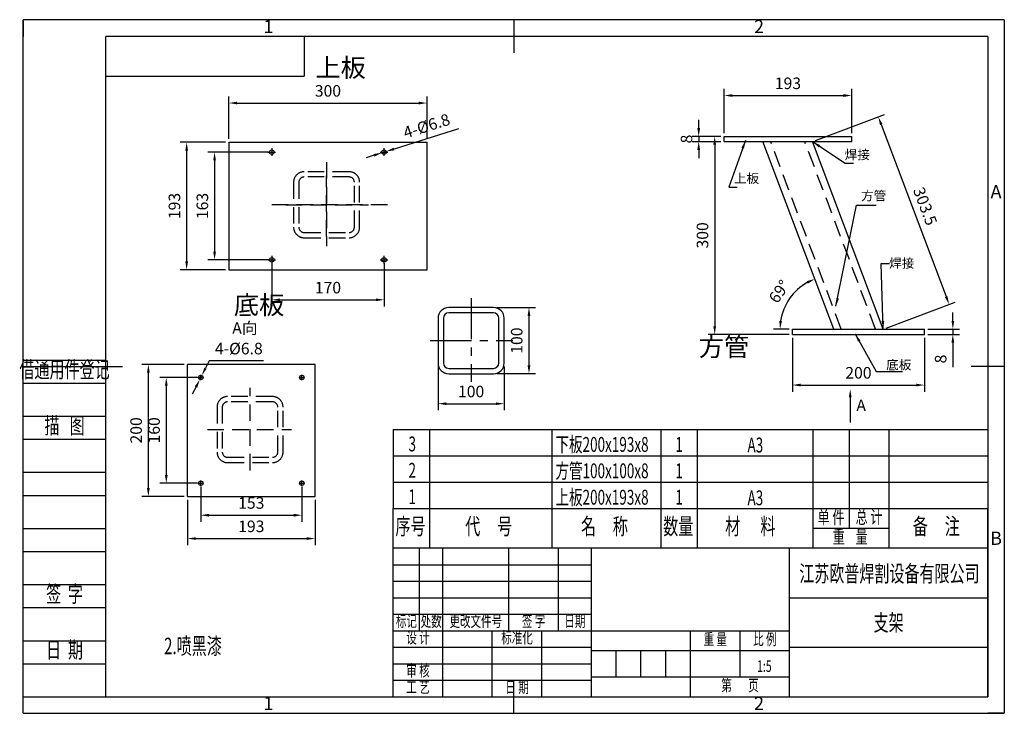
# Model space of a CAD drawing. Units: millimetres. Extents: x -130 to 1360, y -25 to 1025.
import ezdxf
from ezdxf.enums import TextEntityAlignment as Align

# ---------------------------------------------------------------- set-up
doc = ezdxf.new("R2010")
doc.units = ezdxf.units.MM
doc.header["$LTSCALE"] = 50
doc.linetypes.add('CENTER', pattern=[2, 1.25, -0.25, 0.25, -0.25])
doc.linetypes.add('DASHED', pattern=[0.75, 0.5, -0.25])
for name, color, linetype in [('1轮廓实线层', 7, 'Continuous'), ('2细线层', 4, 'Continuous'), ('3中心线层', 1, 'CENTER'), ('4虚线层', 6, 'DASHED'), ('6文字层', 3, 'Continuous'), ('图框层', 7, 'Continuous')]:
    doc.layers.add(name, color=color, linetype=linetype)
doc.styles.add('PC_TEXTSTYLE', font='isocp.shx', dxfattribs={"width": 0.8, "bigfont": 'hzfs.shx'})
doc.styles.add('TH_GBDIM', font='romans.shx', dxfattribs={"width": 0.8, "bigfont": 'gbcbig.shx'})
doc.dimstyles.new('TH_GBDIM', dxfattribs={"dimscale": 5, "dimtxt": 3.5, "dimasz": 2.5, "dimexe": 2, "dimexo": 1, "dimgap": 1.5, "dimtad": 1, "dimdec": 1, "dimzin": 12, "dimdsep": 46, "dimtxsty": 'TH_GBDIM', "dimcen": 2.5, "dimclrd": 130, "dimclre": 130, "dimclrt": 3, "dimadec": 0, "dimazin": 0, "dimtfac": 0.714286, "dimtdec": 1, "dimtmove": 0, "dimatfit": 3, "dimfxl": 2, "dimtzin": 0, "dimlwd": -1, "dimlwe": -1, "dimarcsym": 0})

# ---------------------------------------------------------------- blocks, each defined once
blk = doc.blocks.new('*D4')
at = {"color": 130}
for p, q in [((118.7, 503.5), (54.4, 503.5)), ((64.4, 316), (64.4, 491)), ((118.7, 303.5), (54.4, 303.5))]:
    blk.add_line(p, q, dxfattribs=at)
for points in [[(62.3, 491), (66.4, 491), (64.4, 503.5)], [(62.3, 316), (66.4, 316), (64.4, 303.5)]]:
    blk.add_solid(points, dxfattribs=at)
at = {"layer": 'Defpoints', "color": 0}
for p in [(64.4, 503.5), (123.7, 503.5), (123.7, 303.5)]:
    blk.add_point(p, dxfattribs=at)
at = {"color": 3, "insert": (48.1, 403.5), "char_height": 17.5, "attachment_point": 5, "rotation": 90, "style": 'TH_GBDIM'}
blk.add_mtext('200', dxfattribs=at)
blk = doc.blocks.new('*D5')
at = {"color": 130}
for p, q in [((138.7, 483.5), (81.5, 483.5)), ((91.5, 471), (91.5, 336)), ((138.7, 323.5), (81.5, 323.5))]:
    blk.add_line(p, q, dxfattribs=at)
for points in [[(89.5, 471), (93.6, 471), (91.5, 483.5)], [(89.5, 336), (93.6, 336), (91.5, 323.5)]]:
    blk.add_solid(points, dxfattribs=at)
at = {"layer": 'Defpoints', "color": 0}
for p in [(143.7, 483.5), (91.5, 323.5), (143.7, 323.5)]:
    blk.add_point(p, dxfattribs=at)
at = {"color": 3, "insert": (75.3, 403.5), "char_height": 17.5, "attachment_point": 5, "rotation": 90, "style": 'TH_GBDIM'}
blk.add_mtext('160', dxfattribs=at)
blk = doc.blocks.new('*D6')
at = {"color": 130}
for p, q in [((931, 848.7), (911.6, 848.7)), ((921.6, 836.2), (921.6, 561.3)), ((1034.2, 548.8), (911.6, 548.8))]:
    blk.add_line(p, q, dxfattribs=at)
for points in [[(919.5, 836.2), (923.7, 836.2), (921.6, 848.7)], [(919.5, 561.3), (923.7, 561.3), (921.6, 548.8)]]:
    blk.add_solid(points, dxfattribs=at)
at = {"layer": 'Defpoints', "color": 0}
for p in [(936, 848.7), (921.6, 548.8), (1039.2, 548.8)]:
    blk.add_point(p, dxfattribs=at)
at = {"color": 3, "insert": (905.4, 698.8), "char_height": 17.5, "attachment_point": 5, "rotation": 90, "style": 'TH_GBDIM'}
blk.add_mtext('300', dxfattribs=at)
blk = doc.blocks.new('*D7')
at = {"color": 130}
for p, q in [((156.5, 508.8), (150.9, 497.7)), ((238.7, 508.8), (156.5, 508.8)), ((142.2, 480.4), (145.2, 486.5)), ((136.5, 469.3), (130.9, 458.1))]:
    blk.add_line(p, q, dxfattribs=at)
for points in [[(149, 498.6), (152.7, 496.7), (145.2, 486.5)], [(134.7, 470.2), (138.4, 468.3), (142.2, 480.4)]]:
    blk.add_solid(points, dxfattribs=at)
at = {"layer": 'Defpoints', "color": 0}
for p in [(142.2, 480.4), (145.2, 486.5)]:
    blk.add_point(p, dxfattribs=at)
at = {"color": 3, "insert": (201.3, 525.1), "char_height": 17.5, "attachment_point": 5, "style": 'TH_GBDIM'}
blk.add_mtext('4-%%c6.8{}{}', dxfattribs=at)
blk = doc.blocks.new('*D8')
at = {"color": 130}
for p, q in [((143.7, 318.5), (143.7, 265)), ((296.7, 318.5), (296.7, 265)), ((156.2, 275), (284.2, 275))]:
    blk.add_line(p, q, dxfattribs=at)
for points in [[(156.2, 277.1), (156.2, 272.9), (143.7, 275)], [(284.2, 277.1), (284.2, 272.9), (296.7, 275)]]:
    blk.add_solid(points, dxfattribs=at)
at = {"layer": 'Defpoints', "color": 0}
for p in [(143.7, 323.5), (296.7, 323.5), (296.7, 275)]:
    blk.add_point(p, dxfattribs=at)
at = {"color": 3, "insert": (220.2, 291.3), "char_height": 17.5, "attachment_point": 5, "style": 'TH_GBDIM'}
blk.add_mtext('153', dxfattribs=at)
blk = doc.blocks.new('*D9')
at = {"color": 130}
for p, q in [((123.7, 298.5), (123.7, 229.7)), ((316.7, 298.5), (316.7, 229.7)), ((136.2, 239.7), (304.2, 239.7))]:
    blk.add_line(p, q, dxfattribs=at)
for points in [[(136.2, 241.7), (136.2, 237.6), (123.7, 239.7)], [(304.2, 241.7), (304.2, 237.6), (316.7, 239.7)]]:
    blk.add_solid(points, dxfattribs=at)
at = {"layer": 'Defpoints', "color": 0}
for p in [(123.7, 303.5), (316.7, 303.5), (316.7, 239.7)]:
    blk.add_point(p, dxfattribs=at)
at = {"color": 3, "insert": (220.2, 255.9), "char_height": 17.5, "attachment_point": 5, "style": 'TH_GBDIM'}
blk.add_mtext('193', dxfattribs=at)
blk = doc.blocks.new('*D10')
at = {"color": 130}
for p, q in [((186.2, 844.8), (186.2, 909.2)), ((486.2, 844.8), (486.2, 909.2)), ((198.7, 899.2), (473.7, 899.2))]:
    blk.add_line(p, q, dxfattribs=at)
for points in [[(198.7, 901.3), (198.7, 897.1), (186.2, 899.2)], [(473.7, 901.3), (473.7, 897.1), (486.2, 899.2)]]:
    blk.add_solid(points, dxfattribs=at)
at = {"layer": 'Defpoints', "color": 0}
for p in [(486.2, 899.2), (186.2, 839.8), (486.2, 839.8)]:
    blk.add_point(p, dxfattribs=at)
at = {"color": 3, "insert": (336.2, 915.4), "char_height": 17.5, "attachment_point": 5, "style": 'TH_GBDIM'}
blk.add_mtext('300', dxfattribs=at)
blk = doc.blocks.new('*D11')
at = {"color": 130}
for p, q in [((181.2, 839.8), (112.3, 839.8)), ((122.3, 827.3), (122.3, 659.3)), ((181.2, 646.8), (112.3, 646.8))]:
    blk.add_line(p, q, dxfattribs=at)
for points in [[(120.3, 827.3), (124.4, 827.3), (122.3, 839.8)], [(120.3, 659.3), (124.4, 659.3), (122.3, 646.8)]]:
    blk.add_solid(points, dxfattribs=at)
at = {"layer": 'Defpoints', "color": 0}
for p in [(186.2, 839.8), (122.3, 646.8), (186.2, 646.8)]:
    blk.add_point(p, dxfattribs=at)
at = {"color": 3, "insert": (106.1, 743.3), "char_height": 17.5, "attachment_point": 5, "rotation": 90, "style": 'TH_GBDIM'}
blk.add_mtext('193', dxfattribs=at)
blk = doc.blocks.new('PC_TITLE_BLOCK')
at = {"layer": '1轮廓实线层'}
for p, q in [((0, 45), (-180, 45)), ((-180, 0), (-180, 45)), ((-172, 20), (-172, 45)), ((-165, 20), (-165, 45)), ((-145, 20), (-145, 45)), ((-130, 20), (-130, 45)), ((-120, 0), (-120, 45)), ((-60, 30), (0, 30)), ((-180, 20), (-60, 20)), ((-165, 0), (-165, 20)), ((-150, 0), (-150, 20)), ((-135, 0), (-135, 20)), ((-60, 15), (0, 15)), ((-180, 0), (0, 0))]:
    blk.add_line(p, q, dxfattribs=at)
at = {"layer": '1轮廓实线层', "color": 7}
for p, q in [((-60, 0), (-60, 45)), ((-180, 25), (-120, 25))]:
    blk.add_line(p, q, dxfattribs=at)
at = {"layer": '2细线层'}
for p, q in [((-180, 40), (-120, 40)), ((-180, 35), (-120, 35)), ((-180, 30), (-120, 30)), ((-90, 0), (-90, 20)), ((-75, 6), (-75, 20)), ((-180, 15), (-120, 15)), ((-120, 14), (-60, 14)), ((-112.5, 6), (-112.5, 14)), ((-105, 6), (-105, 14)), ((-97.5, 6), (-97.5, 14)), ((-180, 10), (-120, 10)), ((-120, 6), (-60, 6)), ((-180, 5), (-120, 5))]:
    blk.add_line(p, q, dxfattribs=at)
at = {"layer": '图框层'}
blk.add_line((0, 0), (0, 45), dxfattribs=at)
at = {"layer": '6文字层', "style": 'PC_TEXTSTYLE', "width": 0.667}
for s, p in [('标记', (-176, 22.5)), ('处数', (-168.5, 22.5)), (' 更改文件号 ', (-155, 22.5)), (' 签 字 ', (-137.5, 22.5)), (' 日期 ', (-125, 22.5)), (' 设 计 ', (-172.5, 17.51)), (' 标准化 ', (-142.5, 17.51)), (' 重 量 ', (-82.5, 17)), (' 比 例 ', (-67.5, 17)), (' 审 核 ', (-172.5, 7.5)), (' 工 艺 ', (-172.5, 2.5)), (' 日 期 ', (-142.5, 2.5)), ('第       页', (-75, 3))]:
    blk.add_text(s, height=3.5, dxfattribs=at).set_placement(p, align=Align.MIDDLE)
at = {"layer": '6文字层', "style": 'PC_TEXTSTYLE', "flags": 8}
for tag, height, width, p, p2 in [('企业名称', 5, 1.98445, (-54.29, 34.82), (-5.27, 34.82)), ('产品名称或材料标记', 7, 0.600652, (-113.46, 28.64), (-66.42, 28.64)), ('图样名称', 5, 2.004495, (-54.79, 19.98), (-5.27, 19.98)), ('标准化', 3.5, 1.023147, (-133.83, 15.37), (-120.75, 15.37)), ('审核', 3.5, 1.579393, (-163.99, 5.37), (-150.63, 5.37)), ('重量', 3.5, 1.408247, (-88.46, 7.54), (-76.55, 7.54)), ('比例', 3.5, 1.385287, (-73.35, 7.54), (-61.93, 7.54)), ('图样代号', 5, 2.006536, (-54.79, 5.63), (-5.52, 5.63)), ('工艺', 3.5, 1.621807, (-164.21, 0.37), (-150.89, 0.37)), ('日期', 3.5, 1.560088, (-133.83, 0.37), (-120.75, 0.37)), ('共几页', 3.5, 0.557144, (-108.07, 0.63), (-101.05, 0.63))]:
    blk.add_attdef(tag, text='', height=height, dxfattribs=dict(at, width=width)).set_placement(p, p2, align=Align.FIT)
at = {"layer": '6文字层', "style": 'PC_TEXTSTYLE', "width": 9.905045, "flags": 8}
blk.add_attdef('设计', text='', height=3.5, rotation=358.4644, dxfattribs=at).set_placement((-164.23, 15.37), (-150.37, 15), align=Align.FIT)
at = {"layer": '6文字层', "color": 3, "style": 'PC_TEXTSTYLE', "width": 0.56476, "flags": 8}
blk.add_attdef('第几页', text='', height=3.5, dxfattribs=at).set_placement((-78.29, 0.75), (-71.16, 0.75), align=Align.FIT)
at = {"layer": '6文字层', "ltscale": 10, "style": 'PC_TEXTSTYLE', "flags": 1}
blk.add_attdef('图纸张数', (-58.68, -0.49), '', height=2.5, dxfattribs=at)
blk = doc.blocks.new('PC_FJL_BLOCK')
at = {"layer": '2细线层'}
for p, q in [((-25, 102), (0, 102)), ((-25, 95), (0, 95)), ((-25, 85), (0, 85)), ((-25, 78), (0, 78)), ((-25, 68), (0, 68)), ((-25, 61), (0, 61)), ((-25, 51), (0, 51)), ((-25, 44), (0, 44)), ((-25, 34), (0, 34)), ((-25, 27), (0, 27)), ((-25, 17), (0, 17)), ((-25, 10), (0, 10)), ((-25, 0), (0, 0))]:
    blk.add_line(p, q, dxfattribs=at)
at = {"layer": '6文字层', "color": 3, "style": 'PC_TEXTSTYLE'}
for s, width, p in [('借通用件登记', 0.667, (-12.5, 98.5)), ('描   图', 0.6667, (-12.5, 81.5)), ('签  字', 0.667, (-12.5, 30.5)), ('日  期', 0.667, (-12.49, 13.6))]:
    blk.add_text(s, height=5, dxfattribs=dict(at, width=width)).set_placement(p, align=Align.MIDDLE)
at = {"layer": '6文字层', "style": 'PC_TEXTSTYLE'}
for tag, width, p, p2 in [('借通用件登记', 0.671328, (-23.44, 86.36), (-1.25, 86.36)), ('描图', 2.120922, (-23.44, 69.36), (-1.25, 69.36)), ('旧底图总号', 0.761452, (-22.84, 35.67), (-1.86, 35.67)), ('签字', 2.026939, (-23.14, 18.37), (-1.56, 18.37)), ('日期', 1.89999, (-22.84, 1.37), (-2.17, 1.37))]:
    blk.add_attdef(tag, text='', height=5, dxfattribs=dict(at, width=width)).set_placement(p, p2, align=Align.FIT)
blk = doc.blocks.new('PC_TYDH_BLOCK')
at = {"layer": '2细线层', "linetype": 'Continuous'}
for p in [(60, 0), (0, -12)]:
    blk.add_line(p, (60, -12), dxfattribs=at)
at = {"layer": '6文字层', "style": 'PC_TEXTSTYLE', "width": 1.815486}
blk.add_attdef('图样代号', text='', height=7, rotation=180, dxfattribs=at).set_placement((58.24, -2.4), (2.35, -2.4), align=Align.FIT)
blk = doc.blocks.new('PC_MXBTITLERECORD')
at = {"layer": '1轮廓实线层'}
for p, q in [((-180, 0), (-180, 12)), ((0, 0), (0, 12))]:
    blk.add_line(p, q, dxfattribs=at)
at = {"layer": '2细线层'}
for p, q in [((-169, 12), (-169, 0)), ((-132, 12), (-132, 0)), ((-99, 12), (-99, 0)), ((-88, 12), (-88, 0)), ((-53, 12), (-53, 0)), ((-42, 12), (-42, 6)), ((-30, 12), (-30, 0)), ((-30, 6), (-53, 6))]:
    blk.add_line(p, q, dxfattribs=at)
at = {"style": 'PC_TEXTSTYLE', "flags": 1}
blk.add_attdef('Fo oFShowMe', (-53, 6), '', height=0.00000005, dxfattribs=at)
at = {"layer": '6文字层', "style": 'PC_TEXTSTYLE', "width": 0.667}
for s, height, p in [('总 计', 4, (-35.96, 8.94)), ('序号', 5, (-174.77, 6)), ('代     号', 5, (-151.09, 6)), ('名     称', 5, (-116.06, 6)), ('数量', 5, (-93.71, 6)), ('材      料', 5, (-71.89, 6)), ('单 件', 4, (-47.45, 8.84)), ('备     注', 5, (-15.57, 6)), ('重    量', 4, (-41.65, 2.94))]:
    blk.add_text(s, height=height, dxfattribs=at).set_placement(p, align=Align.MIDDLE)
blk = doc.blocks.new('PC_MXB_BLOCK')
at = {"layer": '1轮廓实线层'}
for p, q in [((-180, 8), (-180, 0)), ((0, 8), (0, 0))]:
    blk.add_line(p, q, dxfattribs=at)
at = {"layer": '2细线层'}
for p, q in [((-180, 8), (0, 8)), ((-169, 8), (-169, 0)), ((-132, 8), (-132, 0)), ((-99, 8), (-99, 0)), ((-88, 8), (-88, 0)), ((-53, 8), (-53, 0)), ((-42, 8), (-42, 0)), ((-30, 8), (-30, 0)), ((-180, 0), (0, 0))]:
    blk.add_line(p, q, dxfattribs=at)
at = {"layer": '6文字层', "style": 'PC_TEXTSTYLE'}
for tag, width, p, p2 in [('序号', 0.769182, (-178.38, 1.35), (-170.09, 1.35)), ('代号', 3.14773, (-168.05, 1.35), (-134.11, 1.35)), ('名称', 2.802424, (-130.87, 1.2), (-100.28, 1.2)), ('数量', 0.817449, (-97.88, 1.2), (-89, 1.2)), ('材料', 2.943328, (-86.43, 1.01), (-54.3, 1.01)), ('单重', 0.854038, (-52.21, 0.89), (-43, 0.89)), ('总重', 0.958888, (-41.2, 1.27), (-30.86, 1.27)), ('备注', 2.494074, (-28.61, 1.02), (-1.16, 1.02))]:
    blk.add_attdef(tag, text='', height=4.5, dxfattribs=dict(at, width=width)).set_placement(p, p2, align=Align.FIT)
blk = doc.blocks.new('*U15')
at = {"layer": '1轮廓实线层'}
for p, q in [((84, 50), (16, 50)), ((0, 34), (0, -34)), ((8, 34), (8, -34)), ((84, 42), (16, 42)), ((92, -34), (92, 34)), ((100, -34), (100, 34)), ((16, -42), (84, -42)), ((16, -50), (84, -50))]:
    blk.add_line(p, q, dxfattribs=at)
for centre, radius, start, end in [((16, 34), 16, 90, 180), ((84, 34), 16, 0, 90), ((16, 34), 8, 90, 180), ((84, 34), 8, 0, 90), ((16, -34), 16, 180, 270), ((16, -34), 8, 180, 270), ((84, -34), 16, 270, 0), ((84, -34), 8, 270, 0)]:
    blk.add_arc(centre, radius, start, end, dxfattribs=at)
at = {"layer": '3中心线层'}
for p, q in [((50, 64.5), (50, -62.6)), ((-12, 0), (113.3, 0))]:
    blk.add_line(p, q, dxfattribs=at)
blk = doc.blocks.new('*D16')
at = {"color": 130}
blk.add_line((1034.2, 556.8), (1010.5, 556.8), dxfattribs=at)
blk.add_arc((1101.7, 556.8), 81.2, 119.4766, 171.1734, dxfattribs=at)
for points in [[(1060.9, 629.4), (1062.6, 625.6), (1073.1, 632.8)], [(1023.5, 569.1), (1019.4, 569.4), (1020.5, 556.8)]]:
    blk.add_solid(points, dxfattribs=at)
at = {"layer": 'Defpoints', "color": 0}
for p in [(994.7, 840.7), (1045.5, 615.4), (1039.2, 556.8), (1101.7, 556.8), (1239.2, 556.8)]:
    blk.add_point(p, dxfattribs=at)
at = {"color": 3, "insert": (1021.2, 612.5), "char_height": 17.5, "attachment_point": 5, "rotation": 55.325, "style": 'TH_GBDIM'}
blk.add_mtext('69°', dxfattribs=at)
blk = doc.blocks.new('*D17')
at = {"color": 130}
for p, q in [((936, 853.7), (936, 920.6)), ((948.5, 910.6), (1116.5, 910.6)), ((1129, 853.7), (1129, 920.6))]:
    blk.add_line(p, q, dxfattribs=at)
for points in [[(948.5, 912.7), (948.5, 908.5), (936, 910.6)], [(1116.5, 912.7), (1116.5, 908.5), (1129, 910.6)]]:
    blk.add_solid(points, dxfattribs=at)
at = {"layer": 'Defpoints', "color": 0}
for p in [(1129, 910.6), (936, 848.7), (1129, 848.7)]:
    blk.add_point(p, dxfattribs=at)
at = {"color": 3, "insert": (1032.5, 926.8), "char_height": 17.5, "attachment_point": 5, "style": 'TH_GBDIM'}
blk.add_mtext('193', dxfattribs=at)
blk = doc.blocks.new('*D18')
at = {"color": 130}
for p, q in [((1039.2, 543.8), (1039.2, 462.1)), ((1239.2, 543.8), (1239.2, 462.1)), ((1051.7, 472.1), (1226.7, 472.1))]:
    blk.add_line(p, q, dxfattribs=at)
for points in [[(1051.7, 474.2), (1051.7, 470.1), (1039.2, 472.1)], [(1226.7, 474.2), (1226.7, 470.1), (1239.2, 472.1)]]:
    blk.add_solid(points, dxfattribs=at)
at = {"layer": 'Defpoints', "color": 0}
for p in [(1039.2, 548.8), (1239.2, 548.8), (1239.2, 472.1)]:
    blk.add_point(p, dxfattribs=at)
at = {"color": 3, "insert": (1139.2, 488.4), "char_height": 17.5, "attachment_point": 5, "style": 'TH_GBDIM'}
blk.add_mtext('200', dxfattribs=at)
blk = doc.blocks.new('*D19')
at = {"color": 130}
for p, q in [((1074.3, 842.5), (1178.7, 881.9)), ((1173.8, 866.6), (1272, 606.1)), ((1181.3, 558.5), (1285.7, 597.9))]:
    blk.add_line(p, q, dxfattribs=at)
for points in [[(1175.7, 867.4), (1171.8, 865.9), (1169.3, 878.3)], [(1273.9, 606.8), (1270, 605.3), (1276.4, 594.4)]]:
    blk.add_solid(points, dxfattribs=at)
at = {"layer": 'Defpoints', "color": 0}
for p in [(1069.6, 840.7), (1276.4, 594.4), (1176.6, 556.8)]:
    blk.add_point(p, dxfattribs=at)
at = {"color": 3, "insert": (1238.1, 742.1), "char_height": 17.5, "attachment_point": 5, "rotation": 290.65, "style": 'TH_GBDIM'}
blk.add_mtext('303.5', dxfattribs=at)
blk = doc.blocks.new('*D20')
at = {"color": 130}
for p, q in [((502.9, 500.4), (502.9, 433.9)), ((602.9, 500.4), (602.9, 433.9)), ((515.4, 443.9), (590.4, 443.9))]:
    blk.add_line(p, q, dxfattribs=at)
for points in [[(515.4, 445.9), (515.4, 441.8), (502.9, 443.9)], [(590.4, 445.9), (590.4, 441.8), (602.9, 443.9)]]:
    blk.add_solid(points, dxfattribs=at)
at = {"layer": 'Defpoints', "color": 0}
for p in [(502.9, 505.4), (602.9, 505.4), (602.9, 443.9)]:
    blk.add_point(p, dxfattribs=at)
at = {"color": 3, "insert": (552.9, 460.1), "char_height": 17.5, "attachment_point": 5, "style": 'TH_GBDIM'}
blk.add_mtext('100', dxfattribs=at)
blk = doc.blocks.new('*D21')
at = {"color": 130}
for p, q in [((591.9, 589.4), (650.5, 589.4)), ((640.5, 576.9), (640.5, 501.9)), ((591.9, 489.4), (650.5, 489.4))]:
    blk.add_line(p, q, dxfattribs=at)
for points in [[(638.4, 576.9), (642.6, 576.9), (640.5, 589.4)], [(638.4, 501.9), (642.6, 501.9), (640.5, 489.4)]]:
    blk.add_solid(points, dxfattribs=at)
at = {"layer": 'Defpoints', "color": 0}
for p in [(586.9, 589.4), (586.9, 489.4), (640.5, 489.4)]:
    blk.add_point(p, dxfattribs=at)
at = {"color": 3, "insert": (624.2, 539.4), "char_height": 17.5, "attachment_point": 5, "rotation": 90, "style": 'TH_GBDIM'}
blk.add_mtext('100', dxfattribs=at)
blk = doc.blocks.new('*D22')
at = {"color": 130}
for p, q in [((533.8, 860.2), (436.3, 829.6)), ((406, 820.1), (394.1, 816.3)), ((417.9, 823.8), (424.4, 825.9))]:
    blk.add_line(p, q, dxfattribs=at)
for points in [[(405.4, 822.1), (406.6, 818.1), (417.9, 823.8)], [(435.7, 831.6), (437, 827.6), (424.4, 825.9)]]:
    blk.add_solid(points, dxfattribs=at)
at = {"layer": 'Defpoints', "color": 0}
for p in [(417.9, 823.8), (424.4, 825.9)]:
    blk.add_point(p, dxfattribs=at)
at = {"color": 3, "insert": (486.2, 862.3), "char_height": 17.5, "attachment_point": 5, "rotation": 17.4184, "style": 'TH_GBDIM'}
blk.add_mtext('4-%%c6.8{}{}', dxfattribs=at)
blk = doc.blocks.new('*D23')
at = {"color": 130}
for p, q in [((246.2, 824.8), (154.6, 824.8)), ((164.6, 812.3), (164.6, 674.3)), ((246.2, 661.8), (154.6, 661.8))]:
    blk.add_line(p, q, dxfattribs=at)
for points in [[(162.5, 812.3), (166.7, 812.3), (164.6, 824.8)], [(162.5, 674.3), (166.7, 674.3), (164.6, 661.8)]]:
    blk.add_solid(points, dxfattribs=at)
at = {"layer": 'Defpoints', "color": 0}
for p in [(251.2, 824.8), (164.6, 661.8), (251.2, 661.8)]:
    blk.add_point(p, dxfattribs=at)
at = {"color": 3, "insert": (148.4, 743.3), "char_height": 17.5, "attachment_point": 5, "rotation": 90, "style": 'TH_GBDIM'}
blk.add_mtext('163', dxfattribs=at)
blk = doc.blocks.new('*D24')
at = {"color": 130}
for p, q in [((251.2, 656.8), (251.2, 591.2)), ((421.2, 656.8), (421.2, 591.2)), ((263.7, 601.2), (408.7, 601.2))]:
    blk.add_line(p, q, dxfattribs=at)
for points in [[(263.7, 603.3), (263.7, 599.1), (251.2, 601.2)], [(408.7, 603.3), (408.7, 599.1), (421.2, 601.2)]]:
    blk.add_solid(points, dxfattribs=at)
at = {"layer": 'Defpoints', "color": 0}
for p in [(251.2, 661.8), (421.2, 661.8), (421.2, 601.2)]:
    blk.add_point(p, dxfattribs=at)
at = {"color": 3, "insert": (336.2, 617.4), "char_height": 17.5, "attachment_point": 5, "style": 'TH_GBDIM'}
blk.add_mtext('170', dxfattribs=at)
blk = doc.blocks.new('*D25')
at = {"color": 130}
for p, q in [((1282.1, 569.3), (1282.1, 581.8)), ((1244.2, 556.8), (1292.1, 556.8)), ((1282.1, 556.8), (1282.1, 548.8)), ((1244.2, 548.8), (1292.1, 548.8)), ((1282.1, 536.3), (1282.1, 499.4))]:
    blk.add_line(p, q, dxfattribs=at)
for points in [[(1280, 569.3), (1284.2, 569.3), (1282.1, 556.8)], [(1280, 536.3), (1284.2, 536.3), (1282.1, 548.8)]]:
    blk.add_solid(points, dxfattribs=at)
at = {"layer": 'Defpoints', "color": 0}
for p in [(1239.2, 556.8), (1239.2, 548.8), (1282.1, 548.8)]:
    blk.add_point(p, dxfattribs=at)
at = {"color": 3, "insert": (1265.9, 511.6), "char_height": 17.5, "attachment_point": 5, "rotation": 90, "style": 'TH_GBDIM'}
blk.add_mtext('8', dxfattribs=at)
blk = doc.blocks.new('*D26')
at = {"color": 130}
for p, q in [((897.4, 861.2), (897.4, 873.7)), ((931, 848.7), (887.4, 848.7)), ((931, 840.7), (887.4, 840.7)), ((897.4, 848.7), (897.4, 840.7)), ((897.4, 828.2), (897.4, 815.7))]:
    blk.add_line(p, q, dxfattribs=at)
for points in [[(895.3, 861.2), (899.5, 861.2), (897.4, 848.7)], [(895.3, 828.2), (899.5, 828.2), (897.4, 840.7)]]:
    blk.add_solid(points, dxfattribs=at)
at = {"layer": 'Defpoints', "color": 0}
for p in [(897.4, 840.7), (936, 848.7), (936, 840.7)]:
    blk.add_point(p, dxfattribs=at)
at = {"color": 3, "insert": (881.2, 844.7), "char_height": 17.5, "attachment_point": 5, "rotation": 90, "style": 'TH_GBDIM'}
blk.add_mtext('8', dxfattribs=at)

msp = doc.modelspace()

# ---------------------------------------------------------------- linework, layer by layer
for p, q in [((186.16, 839.84), (186.16, 646.84)), ((186.16, 839.84), (486.16, 839.84)), ((486.16, 646.84), (486.16, 839.84)), ((935.96, 840.74), (935.96, 848.74)), ((935.96, 848.74), (1128.96, 848.74)), ((935.96, 840.74), (1128.96, 840.74)), ((1101.72, 556.77), (994.69, 840.74)), ((1176.62, 556.77), (1069.6, 840.74)), ((1128.96, 840.74), (1128.96, 848.74)), ((186.16, 646.84), (486.16, 646.84)), ((1039.17, 556.77), (1239.17, 556.77)), ((1039.17, 548.77), (1039.17, 556.77)), ((1239.17, 548.77), (1239.17, 556.77)), ((1039.17, 548.77), (1239.17, 548.77)), ((316.7, 503.47), (123.7, 503.47)), ((123.7, 303.47), (123.7, 503.47)), ((316.7, 303.47), (316.7, 503.47)), ((123.7, 303.47), (316.7, 303.47))]:
    msp.add_line(p, q)
msp.add_lwpolyline([(1126.76, 453.55), (1126.53, 415.19), (1126.53, 415.19)])
for centre in [(251.16, 824.84), (421.16, 824.84), (251.16, 661.84), (421.16, 661.84), (143.7, 483.47), (296.7, 483.47), (143.7, 323.47), (296.7, 323.47)]:
    msp.add_circle(centre, 3.4)
msp.add_solid([(1124.67, 453.57), (1126.83, 466.05), (1128.84, 453.54)])
at = {"layer": '1轮廓实线层'}
for p, q in [((617.5, 1025), (617.5, 975)), ((-125, 500), (25, 500)), ((1360, 500), (1310, 500)), ((617.5, -25), (617.5, 25))]:
    msp.add_line(p, q, dxfattribs=at)
at = {"layer": '2细线层'}
for p, q in [((-125, -25), (-125, 1025)), ((1360, 1025), (-125, 1025)), ((-125, 1025), (-125, 1000)), ((617.5, 1025), (617.5, 1000)), ((1360, 1025), (1360, -25)), ((1360, 500), (1335, 500)), ((-125, -25), (-125, 0)), ((617.5, -25), (617.5, 0)), ((-125, -25), (1360, -25)), ((1360, -25), (1335, -25))]:
    msp.add_line(p, q, dxfattribs=at)
at = {"layer": '3中心线层'}
for p, q in [((245.36, 824.84), (256.96, 824.84)), ((251.16, 830.64), (251.16, 819.04)), ((415.36, 824.84), (426.96, 824.84)), ((421.16, 819.04), (421.16, 830.64)), ((245.36, 661.84), (256.96, 661.84)), ((251.16, 667.64), (251.16, 656.04)), ((415.36, 661.84), (426.96, 661.84)), ((421.16, 656.04), (421.16, 667.64))]:
    msp.add_line(p, q, dxfattribs=at)
at = {"layer": '3中心线层', "ltscale": 0.1}
for p, q in [((139.75, 483.47), (147.77, 483.47)), ((143.7, 479.46), (143.7, 487.49)), ((292.75, 483.47), (300.77, 483.47)), ((296.7, 479.46), (296.7, 487.49)), ((139.75, 323.47), (147.77, 323.47)), ((143.7, 319.46), (143.7, 327.49)), ((292.75, 323.47), (300.77, 323.47)), ((296.7, 319.46), (296.7, 327.49))]:
    msp.add_line(p, q, dxfattribs=at)
at = {"layer": '4虚线层'}
for p, q in [((1113.24, 556.77), (1006.29, 840.74)), ((1165.1, 556.77), (1058.08, 840.74)), ((334.2, 809.77), (334.2, 682.62)), ((368.2, 795.24), (300.2, 795.24)), ((284.2, 779.24), (284.2, 711.24)), ((292.2, 779.24), (292.2, 711.24)), ((368.2, 787.24), (300.2, 787.24)), ((334.2, 696.97), (334.2, 789.12)), ((376.2, 711.24), (376.2, 779.24)), ((384.2, 711.24), (384.2, 779.24)), ((426.18, 745.24), (245.83, 745.24)), ((272.22, 745.24), (397.53, 745.24)), ((300.2, 703.24), (368.2, 703.24)), ((300.2, 695.24), (368.2, 695.24)), ((218.3, 342.73), (218.3, 468.04)), ((252.3, 454.71), (184.3, 454.71)), ((168.3, 438.71), (168.3, 370.71)), ((176.3, 438.71), (176.3, 370.71)), ((252.3, 446.71), (184.3, 446.71)), ((260.3, 370.71), (260.3, 438.71)), ((268.3, 370.71), (268.3, 438.71)), ((153.78, 404.71), (280.92, 404.71)), ((184.3, 362.71), (252.3, 362.71)), ((184.3, 354.71), (252.3, 354.71))]:
    msp.add_line(p, q, dxfattribs=at)
for centre, radius, start, end in [((300.2, 779.24), 16, 90, 180), ((368.2, 779.24), 16, 0, 90), ((300.2, 779.24), 8, 90, 180), ((368.2, 779.24), 8, 0, 90), ((300.2, 711.24), 16, 180, 270), ((300.2, 711.24), 8, 180, 270), ((368.2, 711.24), 16, 270, 0), ((368.2, 711.24), 8, 270, 0), ((184.3, 438.71), 16, 90, 180), ((252.3, 438.71), 16, 360, 90), ((184.3, 438.71), 8, 90, 180), ((252.3, 438.71), 8, 360, 90), ((184.3, 370.71), 16, 180, 270), ((184.3, 370.71), 8, 180, 270), ((252.3, 370.71), 16, 270, 360), ((252.3, 370.71), 8, 270, 360)]:
    msp.add_arc(centre, radius, start, end, dxfattribs=at)
at = {"layer": '图框层'}
for p, q in [((0, 0), (0, 1000)), ((1335, 1000), (0, 1000)), ((1335, 1000), (1335, 0)), ((0, 0), (1335, 0))]:
    msp.add_line(p, q, dxfattribs=at)

# ---------------------------------------------------------------- block references
msp.add_blockref('*U15', (502.95, 539.37))
at = {"layer": '图框层', "xscale": 5, "yscale": 5, "zscale": 5}
for name, p in [('PC_TYDH_BLOCK', (0, 1000)), ('PC_FJL_BLOCK', (0, 0)), ('PC_MXBTITLERECORD', (1335, 225))]:
    msp.add_blockref(name, p, dxfattribs=at)
at = {"layer": '图框层'}
ref = msp.add_blockref('PC_MXB_BLOCK', (1335, 365), dxfattribs=dict(at, xscale=5, yscale=5, zscale=5))
ref.add_attrib('材料', 'A3', dxfattribs={"layer": '6文字层', "height": 22.5, "style": 'PC_TEXTSTYLE', "width": 0.667}).set_placement((983.16, 370.05), align=Align.CENTER)
ref.add_attrib('序号', '3', dxfattribs={"layer": '6文字层', "height": 22.5, "style": 'PC_TEXTSTYLE', "width": 0.667}).set_placement((463.82, 371.74), align=Align.CENTER)
ref.add_attrib('名称', '下板200x193x8', (680.67, 370.98), dxfattribs={"layer": '6文字层', "height": 22.5, "style": 'PC_TEXTSTYLE', "width": 0.667})
ref.add_attrib('数量', '1', dxfattribs={"layer": '6文字层', "height": 22.5, "style": 'PC_TEXTSTYLE', "width": 0.667}).set_placement((867.8, 370.98), align=Align.CENTER)
ref = msp.add_blockref('PC_MXB_BLOCK', (1335, 325), dxfattribs=dict(at, xscale=5, yscale=5, zscale=5))
ref.add_attrib('序号', '2', dxfattribs={"layer": '6文字层', "height": 22.5, "style": 'PC_TEXTSTYLE', "width": 0.667}).set_placement((463.82, 331.74), align=Align.CENTER)
ref.add_attrib('名称', '方管100x100x8', (680.67, 330.98), dxfattribs={"layer": '6文字层', "height": 22.5, "style": 'PC_TEXTSTYLE', "width": 0.667})
ref.add_attrib('数量', '1', dxfattribs={"layer": '6文字层', "height": 22.5, "style": 'PC_TEXTSTYLE', "width": 0.667}).set_placement((867.8, 330.98), align=Align.CENTER)
ref = msp.add_blockref('PC_MXB_BLOCK', (1335, 285), dxfattribs=dict(at, xscale=5, yscale=5, zscale=5))
ref.add_attrib('材料', 'A3', dxfattribs={"layer": '6文字层', "height": 22.5, "style": 'PC_TEXTSTYLE', "width": 0.667}).set_placement((983.16, 290.05), align=Align.CENTER)
ref.add_attrib('序号', '1', dxfattribs={"layer": '6文字层', "height": 22.5, "style": 'PC_TEXTSTYLE', "width": 0.667}).set_placement((463.82, 291.74), align=Align.CENTER)
ref.add_attrib('名称', '上板200x193x8', (680.67, 290.98), dxfattribs={"layer": '6文字层', "height": 22.5, "style": 'PC_TEXTSTYLE', "width": 0.667})
ref.add_attrib('数量', '1', dxfattribs={"layer": '6文字层', "height": 22.5, "style": 'PC_TEXTSTYLE', "width": 0.667}).set_placement((867.8, 290.98), align=Align.CENTER)
ref = msp.add_blockref('PC_TITLE_BLOCK', (1335, 0), dxfattribs=dict(at, xscale=5, yscale=5, zscale=5))
ref.add_attrib('图样名称', '支架', dxfattribs={"layer": '6文字层', "height": 25, "style": 'PC_TEXTSTYLE', "width": 0.667}).set_placement((1184.87, 99.89), align=Align.CENTER)
ref.add_attrib('企业名称', '江苏欧普焊割设备有限公司', dxfattribs={"layer": '6文字层', "height": 25, "style": 'PC_TEXTSTYLE', "width": 0.667}).set_placement((1186.1, 174.1), align=Align.CENTER)
ref.add_attrib('比例', '1:5', dxfattribs={"layer": '6文字层', "height": 17.5, "style": 'PC_TEXTSTYLE', "width": 0.667}).set_placement((996.79, 37.71), align=Align.CENTER)

# ---------------------------------------------------------------- texts
at = {"color": 3, "attachment_point": 1, "style": 'TH_GBDIM'}
for s, insert, char_height in [('上板', (317.19, 966.78), 28), ('焊接', (1118.36, 828.04), 14), ('上板', (950.67, 792.07), 14), ('方管', (1143.18, 765.93), 14), ('焊接', (1185.61, 663.7), 14), ('底板', (193.72, 607.3), 28), ('A向', (191.33, 567.27), 17.5), ('方管', (897.47, 543.87), 28), ('底板', (1181.14, 509.74), 14), ('A', (1136.03, 450.15), 17.5)]:
    msp.add_mtext(s, dxfattribs=dict(at, insert=insert, char_height=char_height))
at = {"layer": '6文字层', "style": 'TH_GBDIM'}
for s, p in [('1', (246.25, 1012.5)), ('2', (988.75, 1012.5)), ('A', (1347.5, 762.5)), ('B', (1347.5, 237.5)), ('1', (246.25, -12.5)), ('2', (988.75, -12.5))]:
    msp.add_text(s, height=20, dxfattribs=at).set_placement(p, align=Align.MIDDLE)
at = {"layer": '6文字层', "style": 'PC_TEXTSTYLE', "width": 0.667}
msp.add_text('2.喷黑漆', height=25, dxfattribs=at).set_placement((88.28, 89.49), align=Align.TOP_LEFT)

# ---------------------------------------------------------------- dimensions: what is measured, and where the dimension line sits
for base, p1, p2, angle, picture, middle in [((486.16, 899.18), (186.16, 839.84), (486.16, 839.84), 180, '*D10', (336.16, 915.43)), ((122.35, 646.84), (186.16, 839.84), (186.16, 646.84), 90, '*D11', (106.1, 743.34)), ((921.62, 548.77), (935.96, 848.74), (1039.17, 548.77), 90, '*D6', (905.37, 698.75)), ((164.62, 661.84), (251.16, 824.84), (251.16, 661.84), 90, '*D23', (148.37, 743.34)), ((640.49, 489.37), (586.95, 589.37), (586.95, 489.37), 90, '*D21', (624.24, 539.37)), ((1282.12, 548.77), (1239.17, 556.77), (1239.17, 548.77), 90, '*D25', (1265.87, 511.6)), ((64.36, 503.47), (123.7, 303.47), (123.7, 503.47), 270, '*D4', (48.11, 403.47)), ((91.54, 323.47), (143.7, 483.47), (143.7, 323.47), 270, '*D5', (75.29, 403.47)), ((296.7, 275.02), (143.7, 323.47), (296.7, 323.47), 180, '*D8', (220.2, 291.27)), ((316.7, 239.65), (123.7, 303.47), (316.7, 303.47), 180, '*D9', (220.2, 255.9))]:
    dim = msp.add_linear_dim(base=base, p1=p1, p2=p2, angle=angle, dimstyle='TH_GBDIM')
    dim.commit()
    dim.dimension.update_dxf_attribs({"geometry": picture, "text_midpoint": middle})
dim = msp.add_linear_dim(base=(1128.96, 910.6), p1=(935.96, 848.74), p2=(1128.96, 848.74), dimstyle='TH_GBDIM')
dim.commit()
dim.dimension.update_dxf_attribs({"geometry": '*D17', "text_midpoint": (1032.46, 910.6), "dimtype": 160})
for p1, p2, override, picture, middle in [((417.92, 823.83), (424.41, 825.86), {"dimgap": 1.5, "dimtad": 1, "dimjust": 0, "dimtih": 0, "dimtoh": 0, "dimdec": 1, "dimlfac": 1, "dimse1": 0, "dimse2": 0, "dimsd1": 0, "dimsd2": 0, "dimtix": 0, "dimtofl": 1, "dimatfit": 3}, '*D22', (486.17, 862.27)), ((142.17, 480.43), (145.23, 486.5), {"dimgap": 1.5, "dimtad": 1, "dimjust": 0, "dimtih": 0, "dimtoh": 1, "dimdec": 1, "dimlfac": 1, "dimse1": 0, "dimse2": 0, "dimsd1": 0, "dimsd2": 0, "dimtix": 0, "dimtofl": 1, "dimatfit": 3}, '*D7', (201.32, 525.08))]:
    dim = msp.add_diameter_dim_2p(p1=p1, p2=p2, text='4-%%c6.8{}{}', dimstyle='TH_GBDIM', override=override)
    dim.commit()
    dim.dimension.update_dxf_attribs({"geometry": picture, "text_midpoint": middle})
dim = msp.add_aligned_dim(p1=(1069.6, 840.74), p2=(1176.62, 556.77), distance=106.59, dimstyle='TH_GBDIM')
dim.commit()
dim.dimension.update_dxf_attribs({"geometry": '*D19', "text_midpoint": (1238.07, 742.07)})
dim = msp.add_linear_dim(base=(897.41, 840.74), p1=(935.96, 848.74), p2=(935.96, 840.74), angle=90, dimstyle='TH_GBDIM')
dim.commit()
dim.dimension.update_dxf_attribs({"geometry": '*D26', "text_midpoint": (897.41, 844.74), "dimtype": 160})
dim = msp.add_angular_dim_2l(base=(1045.53, 615.42), line1=((1039.17, 556.77), (1239.17, 556.77)), line2=((1101.72, 556.77), (994.69, 840.74)), dimstyle='TH_GBDIM')
dim.commit()
dim.dimension.update_dxf_attribs({"geometry": '*D16', "text_midpoint": (1021.16, 612.49)})
for base, p1, p2, picture, middle in [((421.16, 601.18), (251.16, 661.84), (421.16, 661.84), '*D24', (336.16, 617.43)), ((1239.17, 472.14), (1039.17, 548.77), (1239.17, 548.77), '*D18', (1139.17, 488.39)), ((602.95, 443.86), (502.95, 505.37), (602.95, 505.37), '*D20', (552.95, 460.11))]:
    dim = msp.add_linear_dim(base=base, p1=p1, p2=p2, dimstyle='TH_GBDIM')
    dim.commit()
    dim.dimension.update_dxf_attribs({"geometry": picture, "text_midpoint": middle})

# ---------------------------------------------------------------- leaders
at = {"annotation_type": 0, "has_hookline": 1, "hookline_direction": 0}
for points, text_width in [([(968.21, 842.68), (943.25, 771.74), (955.75, 771.74)], 15.69), ([(1069.6, 840.74), (1119.34, 808.02), (1131.84, 808.02)], 15.81), ([(1105.18, 591.36), (1136.18, 744.42), (1166.09, 744.42)], 15.56), ([(1134.2, 549.83), (1165.87, 492.41), (1206.14, 492.41)], 15.94)]:
    msp.add_leader(points, dimstyle='TH_GBDIM', override={"dimgap": 1.5, "dimtad": 0}, dxfattribs=dict(at, text_width=text_width))
at = {"color": 3}
msp.add_leader([(1176.62, 556.77), (1173.55, 656.2), (1186.05, 656.2)], dimstyle='TH_GBDIM', override={"dimgap": 1.5, "dimtad": 0}, dxfattribs=at)

doc.saveas('drawing.dxf')
